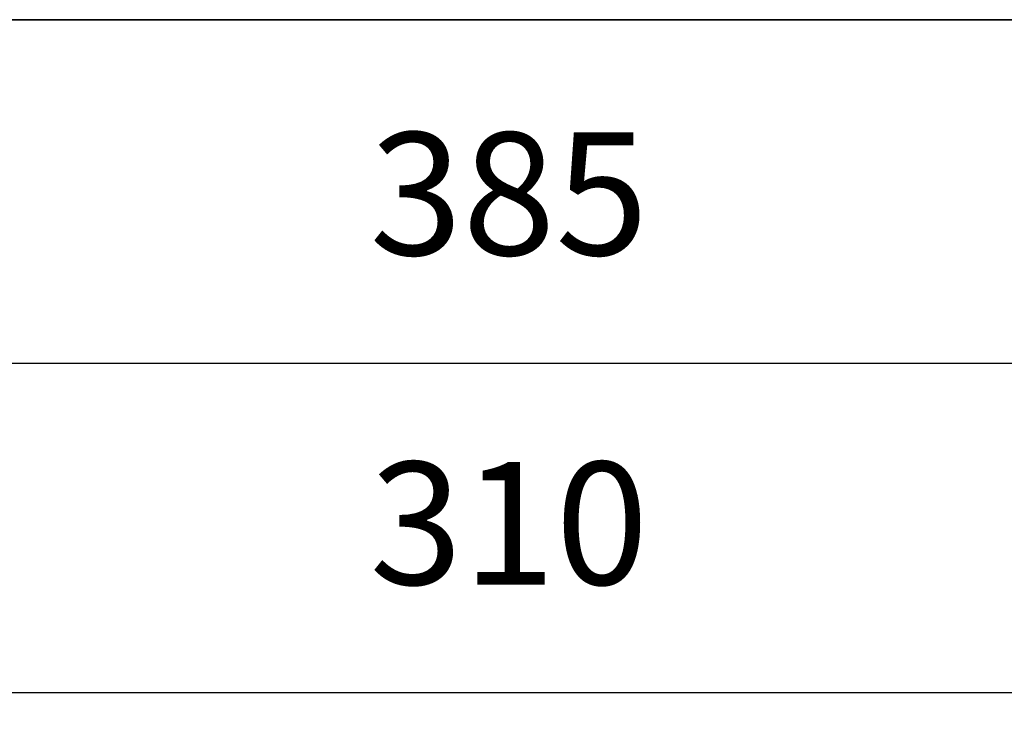
# Model space of a CAD drawing. Units: millimetres. Extents: x -351 to 1318, y -1916 to 387.
# Drawn here: x 99 to 147, y -929 to -895 of the extents above; entities that cross this region are included whole.
import ezdxf

# ---------------------------------------------------------------- set-up
doc = ezdxf.new("R2010")
doc.units = ezdxf.units.MM
doc.header["$PDSIZE"] = -1
doc.layers.add('图框', color=155, linetype='Continuous')
doc.styles.add('TH_GBDIM', font='romans.shx', dxfattribs={"width": 0.8, "bigfont": 'gbcbig.shx'})
doc.dimstyles.new('TH_GBDIM', dxfattribs={"dimscale": 3, "dimtxt": 2, "dimasz": 2.5, "dimexe": 2, "dimexo": 0, "dimgap": 1.5, "dimtad": 1, "dimdec": 0, "dimlfac": 3, "dimzin": 0, "dimdsep": 46, "dimtxsty": 'TH_GBDIM', "dimcen": 2.5, "dimadec": 0, "dimazin": 0, "dimtfac": 0.714286, "dimtdec": 0, "dimtmove": 0, "dimatfit": 3, "dimfxl": 0, "dimtzin": 0, "dimlwd": -1, "dimlwe": -1, "dimarcsym": 0})

# ---------------------------------------------------------------- blocks, each defined once
blk = doc.blocks.new('*D174')
at = {"color": 0, "transparency": 16777216}
for p, q in [((71.105, -952.237), (71.105, -921.611)), ((174.439, -952.237), (174.439, -921.611)), ((78.605, -927.611), (166.939, -927.611))]:
    blk.add_line(p, q, dxfattribs=at)
for points in [[(78.605, -926.361), (78.605, -928.861), (71.105, -927.611)], [(166.939, -926.361), (166.939, -928.861), (174.439, -927.611)]]:
    blk.add_solid(points, dxfattribs=at)
at = {"layer": 'Defpoints', "color": 0, "transparency": 16777216}
for p in [(174.439, -927.611), (71.105, -952.237), (174.439, -952.237)]:
    blk.add_point(p, dxfattribs=at)
at = {"color": 0, "transparency": 16777216, "insert": (122.772, -920.111), "char_height": 6, "attachment_point": 5, "style": 'TH_GBDIM'}
blk.add_mtext('310', dxfattribs=at)
blk = doc.blocks.new('*D276')
at = {"color": 0, "transparency": 16777216}
for p, q in [((58.435, -941.165), (58.435, -905.497)), ((187.109, -941.165), (187.109, -905.497)), ((65.935, -911.497), (179.609, -911.497))]:
    blk.add_line(p, q, dxfattribs=at)
for points in [[(65.935, -910.247), (65.935, -912.747), (58.435, -911.497)], [(179.609, -910.247), (179.609, -912.747), (187.109, -911.497)]]:
    blk.add_solid(points, dxfattribs=at)
at = {"layer": 'Defpoints', "color": 0, "transparency": 16777216}
for p in [(187.109, -911.497), (58.435, -941.165), (187.109, -941.165)]:
    blk.add_point(p, dxfattribs=at)
at = {"color": 0, "transparency": 16777216, "insert": (122.772, -903.997), "char_height": 6, "attachment_point": 5, "style": 'TH_GBDIM'}
blk.add_mtext('385', dxfattribs=at)

msp = doc.modelspace()

# ---------------------------------------------------------------- linework, layer by layer
at = {"layer": '图框', "color": 7, "lineweight": 35}
msp.add_line((9.551, -894.706), (417.551, -894.706), dxfattribs=at)

# ---------------------------------------------------------------- dimensions: what is measured, and where the dimension line sits
dim = msp.add_linear_dim(base=(187.109, -911.497), p1=(58.435, -941.165), p2=(187.109, -941.165), text='385', dimstyle='TH_GBDIM', override={"dimpost": ''})
dim.commit()
dim.dimension.update_dxf_attribs({"geometry": '*D276', "text_midpoint": (122.772, -903.997)})
dim = msp.add_linear_dim(base=(174.439, -927.611), p1=(71.105, -952.237), p2=(174.439, -952.237), dimstyle='TH_GBDIM')
dim.commit()
dim.dimension.update_dxf_attribs({"geometry": '*D174', "text_midpoint": (122.772, -920.111)})

doc.saveas('drawing.dxf')
